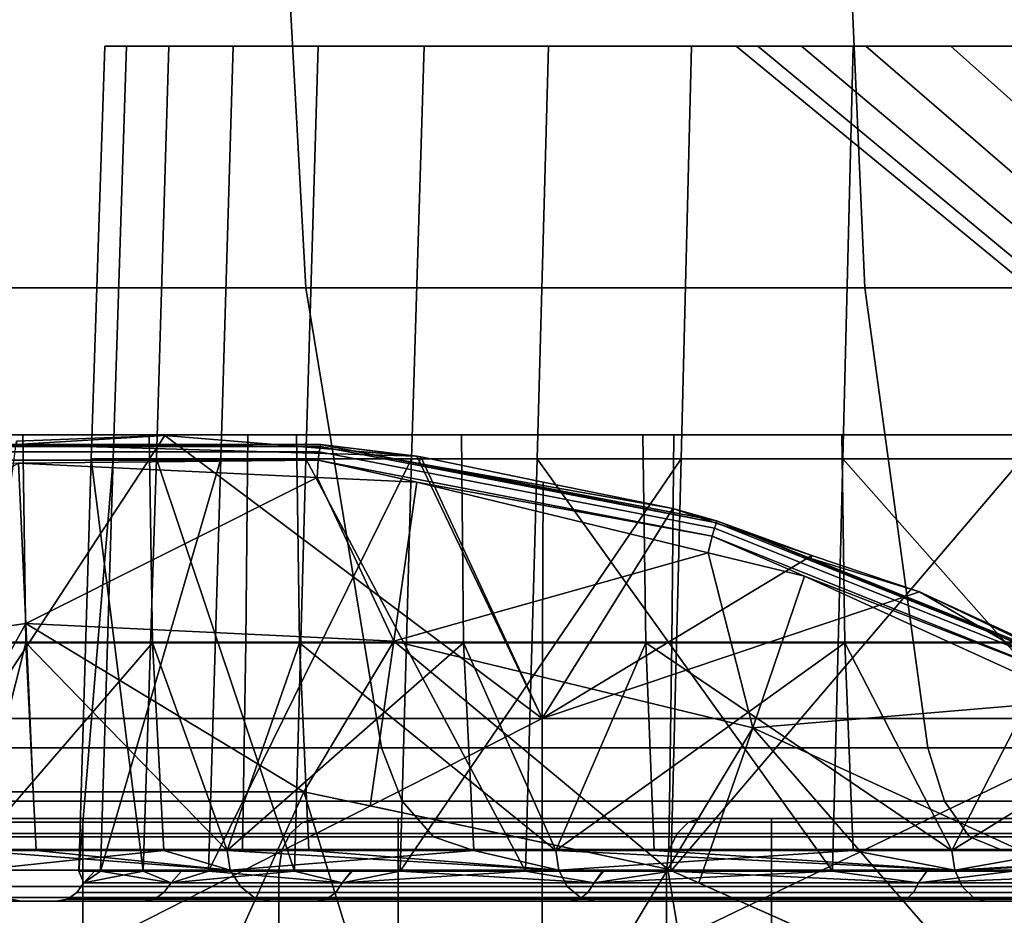
# Model space of a CAD drawing. Extents: x -1994 to -1288, y 343 to 2046.
# Drawn here: x -1968 to -1959, y 396 to 404 of the extents above; entities that cross this region are included whole.
import ezdxf

# ---------------------------------------------------------------- set-up
doc = ezdxf.new("R2010")
doc.units = 0
doc.header["$MEASUREMENT"] = 0
doc.layers.add('42005', color=7, linetype='Continuous')

msp = doc.modelspace()

# ---------------------------------------------------------------- linework, layer by layer
at = {"layer": '42005', "color": 251}
for points in [[(-1965.6, 401.693, -768.922), (-1970.48, 401.693, -764.645), (-1970.77, 406.275, -764.933), (-1965.85, 406.275, -769.245)], [(-1970.48, 401.693, -694.51), (-1965.6, 401.693, -690.233), (-1965.85, 406.275, -689.91), (-1970.77, 406.275, -694.222)], [(-1960.21, 401.693, -772.526), (-1965.6, 401.693, -768.922), (-1965.85, 406.275, -769.245), (-1960.41, 406.275, -772.879)], [(-1965.6, 401.693, -690.233), (-1960.21, 401.693, -686.629), (-1960.41, 406.275, -686.276), (-1965.85, 406.275, -689.91)], [(-1954.39, 401.693, -775.396), (-1960.21, 401.693, -772.526), (-1960.41, 406.275, -772.879), (-1954.55, 406.275, -775.772)], [(-1960.21, 401.693, -686.629), (-1954.39, 401.693, -683.76), (-1954.55, 406.275, -683.384), (-1960.41, 406.275, -686.276)], [(-1964.87, 397.254, -767.964), (-1969.62, 397.254, -763.791), (-1970.48, 401.693, -764.645), (-1965.6, 401.693, -768.922)], [(-1969.62, 397.254, -695.364), (-1964.87, 397.254, -691.191), (-1965.6, 401.693, -690.233), (-1970.48, 401.693, -694.51)], [(-1959.6, 397.254, -771.48), (-1964.87, 397.254, -767.964), (-1965.6, 401.693, -768.922), (-1960.21, 401.693, -772.526)], [(-1964.87, 397.254, -691.191), (-1959.6, 397.254, -687.675), (-1960.21, 401.693, -686.629), (-1965.6, 401.693, -690.233)], [(-1953.93, 397.254, -774.28), (-1959.6, 397.254, -771.48), (-1960.21, 401.693, -772.526), (-1954.39, 401.693, -775.396)], [(-1959.6, 397.254, -687.675), (-1953.93, 397.254, -684.876), (-1954.39, 401.693, -683.76), (-1960.21, 401.693, -686.629)], [(-1964.67, 396.741, -767.711), (-1969.4, 396.741, -763.565), (-1969.62, 397.254, -763.791), (-1964.87, 397.254, -767.964)], [(-1969.4, 396.741, -695.59), (-1964.67, 396.741, -691.445), (-1964.87, 397.254, -691.191), (-1969.62, 397.254, -695.364)], [(-1959.44, 396.741, -771.204), (-1964.67, 396.741, -767.711), (-1964.87, 397.254, -767.964), (-1959.6, 397.254, -771.48)], [(-1964.67, 396.741, -691.445), (-1959.44, 396.741, -687.951), (-1959.6, 397.254, -687.675), (-1964.87, 397.254, -691.191)], [(-1953.81, 396.741, -773.985), (-1959.44, 396.741, -771.204), (-1959.6, 397.254, -771.48), (-1953.93, 397.254, -774.28)], [(-1959.44, 396.741, -687.951), (-1953.81, 396.741, -685.171), (-1953.93, 397.254, -684.876), (-1959.6, 397.254, -687.675)], [(-1964.37, 396.396, -767.317), (-1969.05, 396.396, -763.215), (-1969.4, 396.741, -763.565), (-1964.67, 396.741, -767.711)], [(-1969.05, 396.396, -695.941), (-1964.37, 396.396, -691.838), (-1964.67, 396.741, -691.445), (-1969.4, 396.741, -695.59)], [(-1959.2, 396.396, -770.774), (-1964.37, 396.396, -767.317), (-1964.67, 396.741, -767.711), (-1959.44, 396.741, -771.204)], [(-1964.37, 396.396, -691.838), (-1959.2, 396.396, -688.381), (-1959.44, 396.741, -687.951), (-1964.67, 396.741, -691.445)], [(-1953.62, 396.396, -773.527), (-1959.2, 396.396, -770.774), (-1959.44, 396.741, -771.204), (-1953.81, 396.741, -773.985)], [(-1959.2, 396.396, -688.381), (-1953.62, 396.396, -685.629), (-1953.81, 396.741, -685.171), (-1959.44, 396.741, -687.951)], [(-1964.01, 396.275, -766.848), (-1968.63, 396.275, -762.796), (-1969.05, 396.396, -763.215), (-1964.37, 396.396, -767.317)], [(-1968.63, 396.275, -696.359), (-1964.01, 396.275, -692.307), (-1964.37, 396.396, -691.838), (-1969.05, 396.396, -695.941)], [(-1958.9, 396.275, -770.262), (-1964.01, 396.275, -766.848), (-1964.37, 396.396, -767.317), (-1959.2, 396.396, -770.774)], [(-1964.01, 396.275, -692.307), (-1958.9, 396.275, -688.893), (-1959.2, 396.396, -688.381), (-1964.37, 396.396, -691.838)], [(-1953.39, 396.275, -772.98), (-1958.9, 396.275, -770.262), (-1959.2, 396.396, -770.774), (-1953.62, 396.396, -773.527)], [(-1958.9, 396.275, -688.893), (-1953.39, 396.275, -686.175), (-1953.62, 396.396, -685.629), (-1959.2, 396.396, -688.381)], [(-1966.21, 396.275, -702.892), (-1968.63, 396.275, -696.359), (-1969.69, 396.275, -707.547)], [(-1966.21, 396.275, -756.263), (-1969.69, 396.275, -751.609), (-1968.63, 396.275, -762.796)], [(-1964.01, 396.275, -766.848), (-1966.21, 396.275, -756.263), (-1968.63, 396.275, -762.796)], [(-1964.01, 396.275, -692.307), (-1968.63, 396.275, -696.359), (-1966.21, 396.275, -702.892)], [(-1962.1, 396.275, -698.781), (-1964.01, 396.275, -692.307), (-1966.21, 396.275, -702.892)], [(-1962.1, 396.275, -760.374), (-1966.21, 396.275, -756.263), (-1964.01, 396.275, -766.848)], [(-1958.9, 396.275, -770.262), (-1962.1, 396.275, -760.374), (-1964.01, 396.275, -766.848)], [(-1958.9, 396.275, -688.893), (-1964.01, 396.275, -692.307), (-1962.1, 396.275, -698.781)], [(-1957.44, 396.275, -695.297), (-1958.9, 396.275, -688.893), (-1962.1, 396.275, -698.781)], [(-1957.44, 396.275, -763.859), (-1962.1, 396.275, -760.374), (-1958.9, 396.275, -770.262)], [(-1953.39, 396.275, -772.98), (-1957.44, 396.275, -763.859), (-1958.9, 396.275, -770.262)], [(-1953.39, 396.275, -686.175), (-1958.9, 396.275, -688.893), (-1957.44, 396.275, -695.297)]]:
    msp.add_3dface(points, dxfattribs=at)
at = {"layer": '42005', "color": 254}
for points in [[(-1966.92, 404.025, -736.01), (-1967.54, 404.025, -730.872), (-1967.67, 400.045, -730.878), (-1967.04, 400.045, -736.035)], [(-1967.54, 404.025, -730.872), (-1967.33, 404.025, -725.701), (-1967.46, 400.045, -725.686), (-1967.67, 400.045, -730.878)], [(-1965.48, 404.025, -740.981), (-1967.54, 404.025, -730.872), (-1966.92, 404.025, -736.01)], [(-1963.26, 404.025, -745.656), (-1967.54, 404.025, -730.872), (-1965.48, 404.025, -740.981)], [(-1961.45, 404.025, -730.747), (-1967.54, 404.025, -730.872), (-1963.26, 404.025, -745.656)], [(-1966.3, 404.025, -720.631), (-1967.33, 404.025, -725.701), (-1967.54, 404.025, -730.872)], [(-1964.46, 404.025, -715.792), (-1966.3, 404.025, -720.631), (-1967.54, 404.025, -730.872)], [(-1961.88, 404.025, -711.31), (-1964.46, 404.025, -715.792), (-1967.54, 404.025, -730.872)], [(-1961.45, 404.025, -730.747), (-1961.88, 404.025, -711.31), (-1967.54, 404.025, -730.872)], [(-1967.33, 404.025, -725.701), (-1966.3, 404.025, -720.631), (-1966.42, 400.045, -720.596), (-1967.46, 400.045, -725.686)], [(-1965.48, 404.025, -740.981), (-1966.92, 404.025, -736.01), (-1967.04, 400.045, -736.035), (-1965.6, 400.045, -741.026)], [(-1966.3, 404.025, -720.631), (-1964.46, 404.025, -715.792), (-1964.58, 400.045, -715.738), (-1966.42, 400.045, -720.596)], [(-1963.26, 404.025, -745.656), (-1965.48, 404.025, -740.981), (-1965.6, 400.045, -741.026), (-1963.37, 400.045, -745.719)], [(-1964.46, 404.025, -715.792), (-1961.88, 404.025, -711.31), (-1961.98, 400.045, -711.239), (-1964.58, 400.045, -715.738)], [(-1960.32, 404.025, -749.916), (-1963.26, 404.025, -745.656), (-1963.37, 400.045, -745.719), (-1960.42, 400.045, -749.995)], [(-1960.82, 404.025, -735.377), (-1961.45, 404.025, -730.747), (-1963.26, 404.025, -745.656)], [(-1959.38, 404.025, -739.82), (-1960.82, 404.025, -735.377), (-1963.26, 404.025, -745.656)], [(-1957.16, 404.025, -743.935), (-1959.38, 404.025, -739.82), (-1963.26, 404.025, -745.656)], [(-1957.16, 404.025, -743.935), (-1963.26, 404.025, -745.656), (-1960.32, 404.025, -749.916)], [(-1961.88, 404.025, -711.31), (-1958.6, 404.025, -707.301), (-1958.69, 400.045, -707.214), (-1961.98, 400.045, -711.239)], [(-1961.24, 404.025, -726.079), (-1961.88, 404.025, -711.31), (-1961.45, 404.025, -730.747)], [(-1960.2, 404.025, -721.524), (-1961.88, 404.025, -711.31), (-1961.24, 404.025, -726.079)], [(-1958.6, 404.025, -707.301), (-1961.88, 404.025, -711.31), (-1960.2, 404.025, -721.524)], [(-1961.24, 404.025, -726.079), (-1961.45, 404.025, -730.747), (-1956.43, 399.898, -730.522), (-1956.26, 399.898, -726.753)], [(-1961.45, 404.025, -730.747), (-1960.82, 404.025, -735.377), (-1955.92, 399.898, -734.26), (-1956.43, 399.898, -730.522)], [(-1960.2, 404.025, -721.524), (-1961.24, 404.025, -726.079), (-1956.26, 399.898, -726.753), (-1955.42, 399.898, -723.076)], [(-1960.82, 404.025, -735.377), (-1959.38, 404.025, -739.82), (-1954.76, 399.898, -737.847), (-1955.92, 399.898, -734.26)], [(-1956.74, 404.025, -753.648), (-1960.32, 404.025, -749.916), (-1960.42, 400.045, -749.995), (-1956.82, 400.045, -753.742)], [(-1956.74, 404.025, -753.648), (-1957.16, 404.025, -743.935), (-1960.32, 404.025, -749.916)], [(-1958.36, 404.025, -717.228), (-1960.2, 404.025, -721.524), (-1955.42, 399.898, -723.076), (-1953.94, 399.898, -719.607)], [(-1958.36, 404.025, -717.228), (-1958.6, 404.025, -707.301), (-1960.2, 404.025, -721.524)], [(-1959.38, 404.025, -739.82), (-1957.16, 404.025, -743.935), (-1952.97, 399.898, -741.169), (-1954.76, 399.898, -737.847)], [(-1970.2, 400.275, -739.138), (-1968.33, 400.275, -744.336), (-1968.3, 398.27, -744.322), (-1970.17, 398.27, -739.128)], [(-1968.33, 400.275, -744.336), (-1970.2, 400.275, -739.138), (-1969.63, 400.275, -751.571)], [(-1966.16, 400.275, -756.217), (-1969.63, 400.275, -751.571), (-1969.66, 398.275, -751.59), (-1966.18, 398.275, -756.24)], [(-1969.63, 400.275, -707.584), (-1966.16, 400.275, -702.938), (-1966.18, 398.275, -702.915), (-1969.66, 398.275, -707.565)], [(-1967.11, 400.275, -712.342), (-1969.63, 400.275, -707.584), (-1969.37, 400.275, -717.383)], [(-1966.16, 400.275, -702.938), (-1969.63, 400.275, -707.584), (-1967.11, 400.275, -712.342)], [(-1966.16, 400.275, -756.217), (-1968.33, 400.275, -744.336), (-1969.63, 400.275, -751.571)], [(-1967.11, 400.275, -712.342), (-1969.37, 400.275, -717.383), (-1969.33, 398.27, -717.394), (-1967.08, 398.27, -712.359)], [(-1963.32, 397.54, -684.461), (-1968.75, 397.54, -687.689), (-1966.96, 400.27, -686.544)], [(-1968.75, 397.54, -687.689), (-1968.39, 400.215, -687.472), (-1966.96, 400.27, -686.544)], [(-1964.53, 400.07, -685.115), (-1966.96, 400.27, -686.544), (-1968.39, 400.182, -680.23)], [(-1966.96, 400.27, -686.544), (-1968.39, 400.215, -687.472), (-1968.39, 400.182, -680.23)], [(-1968.33, 400.275, -744.336), (-1965.69, 400.275, -749.189), (-1965.66, 398.27, -749.17), (-1968.3, 398.27, -744.322)], [(-1965.69, 400.275, -749.189), (-1968.33, 400.275, -744.336), (-1966.16, 400.275, -756.217)], [(-1964.1, 400.275, -707.706), (-1967.11, 400.275, -712.342), (-1967.08, 398.27, -712.359), (-1964.08, 398.27, -707.727)], [(-1964.1, 400.275, -707.706), (-1966.16, 400.275, -702.938), (-1967.11, 400.275, -712.342)], [(-1966.96, 400.27, -686.544), (-1964.53, 400.07, -685.115), (-1963.32, 397.54, -684.461)], [(-1962.05, 400.275, -760.322), (-1966.16, 400.275, -756.217), (-1966.18, 398.275, -756.24), (-1962.07, 398.275, -760.348)], [(-1966.16, 400.275, -702.938), (-1962.05, 400.275, -698.834), (-1962.07, 398.275, -698.807), (-1966.18, 398.275, -702.915)], [(-1962.35, 400.275, -753.582), (-1965.69, 400.275, -749.189), (-1966.16, 400.275, -756.217)], [(-1962.05, 400.275, -698.834), (-1966.16, 400.275, -702.938), (-1964.1, 400.275, -707.706)], [(-1962.05, 400.275, -760.322), (-1962.35, 400.275, -753.582), (-1966.16, 400.275, -756.217)], [(-1965.69, 400.275, -749.189), (-1962.35, 400.275, -753.582), (-1962.32, 398.27, -753.558), (-1965.66, 398.27, -749.17)], [(-1960.43, 400.275, -703.582), (-1964.1, 400.275, -707.706), (-1964.08, 398.27, -707.727), (-1960.4, 398.27, -703.607)], [(-1960.43, 400.275, -703.582), (-1962.05, 400.275, -698.834), (-1964.1, 400.275, -707.706)], [(-1962.35, 400.275, -753.582), (-1958.37, 400.275, -757.412), (-1958.34, 398.27, -757.385), (-1962.32, 398.27, -753.558)], [(-1958.37, 400.275, -757.412), (-1962.35, 400.275, -753.582), (-1962.05, 400.275, -760.322)], [(-1957.4, 400.275, -763.8), (-1962.05, 400.275, -760.322), (-1962.07, 398.275, -760.348), (-1957.42, 398.275, -763.829)], [(-1962.05, 400.275, -698.834), (-1957.4, 400.275, -695.355), (-1957.42, 398.275, -695.326), (-1962.07, 398.275, -698.807)], [(-1957.4, 400.275, -695.355), (-1962.05, 400.275, -698.834), (-1960.43, 400.275, -703.582)], [(-1957.4, 400.275, -763.8), (-1958.37, 400.275, -757.412), (-1962.05, 400.275, -760.322)], [(-1956.17, 400.275, -700.068), (-1960.43, 400.275, -703.582), (-1960.4, 398.27, -703.607), (-1956.15, 398.27, -700.097)], [(-1956.17, 400.275, -700.068), (-1957.4, 400.275, -695.355), (-1960.43, 400.275, -703.582)], [(-1965.46, 400.164, -680.127), (-1965.46, 400.182, -680.23), (-1969.36, 400.182, -680.23)], [(-1969.36, 400.164, -680.127), (-1965.46, 400.164, -680.127), (-1969.36, 400.182, -680.23)], [(-1965.46, 400.164, -680.127), (-1969.36, 400.164, -680.127), (-1969.35, 400.112, -680.036), (-1965.47, 400.112, -680.036)], [(-1965.47, 400.112, -680.036), (-1969.35, 400.112, -680.036), (-1969.35, 400.032, -679.97), (-1965.48, 400.032, -679.97)], [(-1964.53, 400.07, -685.115), (-1968.39, 400.182, -680.23), (-1965.46, 400.182, -680.23)], [(-1961.66, 399.376, -680.036), (-1965.47, 400.112, -680.036), (-1965.48, 400.032, -679.97), (-1961.68, 399.299, -679.97)], [(-1961.64, 399.427, -680.127), (-1965.46, 400.164, -680.127), (-1965.47, 400.112, -680.036), (-1961.66, 399.376, -680.036)], [(-1964.49, 400.064, -685.098), (-1964.53, 400.07, -685.115), (-1965.46, 400.182, -680.23)], [(-1965.46, 400.182, -680.23), (-1964.51, 399.998, -680.23), (-1964.49, 400.064, -685.098)], [(-1965.46, 400.182, -680.23), (-1964.51, 399.998, -680.23), (-1961.64, 399.444, -680.23)], [(-1961.64, 399.427, -680.127), (-1961.64, 399.444, -680.23), (-1965.46, 400.182, -680.23)], [(-1965.46, 400.164, -680.127), (-1961.64, 399.427, -680.127), (-1965.46, 400.182, -680.23)], [(-1965.48, 400.032, -679.97), (-1969.35, 400.032, -679.97), (-1968.37, 400.002, -679.934)], [(-1968.37, 400.002, -679.934), (-1965.49, 399.865, -679.934), (-1965.48, 400.032, -679.97)], [(-1967.67, 400.045, -730.878), (-1967.79, 396.065, -730.883), (-1967.17, 396.065, -736.06)], [(-1967.46, 400.045, -725.686), (-1967.58, 396.065, -725.671), (-1967.79, 396.065, -730.883)], [(-1967.67, 400.045, -730.878), (-1967.46, 400.045, -725.686), (-1967.79, 396.065, -730.883)], [(-1967.04, 400.045, -736.035), (-1967.67, 400.045, -730.878), (-1967.17, 396.065, -736.06)], [(-1966.42, 400.045, -720.596), (-1966.54, 396.065, -720.561), (-1967.58, 396.065, -725.671)], [(-1967.46, 400.045, -725.686), (-1966.42, 400.045, -720.596), (-1967.58, 396.065, -725.671)], [(-1967.04, 400.045, -736.035), (-1967.17, 396.065, -736.06), (-1965.71, 396.065, -741.07)], [(-1965.6, 400.045, -741.026), (-1967.04, 400.045, -736.035), (-1965.71, 396.065, -741.07)], [(-1964.58, 400.045, -715.738), (-1964.69, 396.065, -715.684), (-1966.54, 396.065, -720.561)], [(-1966.42, 400.045, -720.596), (-1964.58, 400.045, -715.738), (-1966.54, 396.065, -720.561)], [(-1965.6, 400.045, -741.026), (-1965.71, 396.065, -741.07), (-1963.48, 396.065, -745.782)], [(-1963.37, 400.045, -745.719), (-1965.6, 400.045, -741.026), (-1963.48, 396.065, -745.782)], [(-1965.48, 400.032, -679.97), (-1965.49, 399.865, -679.934), (-1964.53, 399.819, -679.934)], [(-1961.68, 399.299, -679.97), (-1965.48, 400.032, -679.97), (-1964.53, 399.819, -679.934)], [(-1961.98, 400.045, -711.239), (-1962.08, 396.065, -711.167), (-1964.69, 396.065, -715.684)], [(-1964.58, 400.045, -715.738), (-1961.98, 400.045, -711.239), (-1964.69, 396.065, -715.684)], [(-1964.53, 400.07, -685.115), (-1964.49, 400.064, -685.098), (-1963.32, 397.54, -684.461)], [(-1962.06, 399.565, -683.823), (-1963.31, 399.82, -684.475), (-1964.49, 400.064, -685.098), (-1964.51, 399.998, -680.23)], [(-1964.49, 400.064, -685.098), (-1963.31, 399.82, -684.475), (-1963.32, 397.54, -684.461)], [(-1963.37, 400.045, -745.719), (-1963.48, 396.065, -745.782), (-1960.52, 396.065, -750.075)], [(-1960.42, 400.045, -749.995), (-1963.37, 400.045, -745.719), (-1960.52, 396.065, -750.075)], [(-1958.69, 400.045, -707.214), (-1958.78, 396.065, -707.127), (-1962.08, 396.065, -711.167)], [(-1961.98, 400.045, -711.239), (-1958.69, 400.045, -707.214), (-1962.08, 396.065, -711.167)], [(-1960.42, 400.045, -749.995), (-1960.52, 396.065, -750.075), (-1956.9, 396.065, -753.836)], [(-1956.82, 400.045, -753.742), (-1960.42, 400.045, -749.995), (-1956.9, 396.065, -753.836)], [(-1968.3, 398.454, -679.668), (-1968.37, 400.002, -679.934), (-1971.82, 397.948, -679.668)], [(-1965.49, 399.865, -679.934), (-1968.37, 400.002, -679.934), (-1968.3, 398.454, -679.668)], [(-1962.06, 399.565, -683.823), (-1964.51, 399.998, -680.23), (-1961.64, 399.444, -680.23)], [(-1964.75, 398.285, -679.668), (-1965.49, 399.865, -679.934), (-1968.3, 398.454, -679.668)], [(-1964.53, 399.819, -679.934), (-1965.49, 399.865, -679.934), (-1964.75, 398.285, -679.668)], [(-1961.72, 399.138, -679.934), (-1964.53, 399.819, -679.934), (-1964.75, 398.285, -679.668)], [(-1964.53, 399.819, -679.934), (-1961.72, 399.138, -679.934), (-1961.68, 399.299, -679.97)], [(-1963.32, 397.54, -684.461), (-1963.31, 399.82, -684.475), (-1962.06, 399.565, -683.823)], [(-1962.06, 399.565, -683.823), (-1960.72, 399.111, -683.192), (-1963.32, 397.54, -684.461)], [(-1960.72, 399.111, -683.192), (-1962.06, 399.565, -683.823), (-1961.64, 399.444, -680.23)], [(-1961.64, 399.444, -680.23), (-1960.73, 399.083, -680.23), (-1960.72, 399.111, -683.192)], [(-1958.02, 397.996, -680.23), (-1960.73, 399.083, -680.23), (-1961.64, 399.444, -680.23)], [(-1958.03, 397.98, -680.127), (-1958.02, 397.996, -680.23), (-1961.64, 399.444, -680.23)], [(-1961.64, 399.427, -680.127), (-1958.03, 397.98, -680.127), (-1961.64, 399.444, -680.23)], [(-1958.05, 397.933, -680.036), (-1961.66, 399.376, -680.036), (-1961.68, 399.299, -679.97), (-1958.09, 397.862, -679.97)], [(-1958.03, 397.98, -680.127), (-1961.64, 399.427, -680.127), (-1961.66, 399.376, -680.036), (-1958.05, 397.933, -680.036)], [(-1961.68, 399.299, -679.97), (-1961.72, 399.138, -679.934), (-1960.79, 398.912, -679.934)], [(-1958.09, 397.862, -679.97), (-1961.68, 399.299, -679.97), (-1960.79, 398.912, -679.934)], [(-1961.29, 397.447, -679.668), (-1961.72, 399.138, -679.934), (-1964.75, 398.285, -679.668)], [(-1963.32, 397.54, -684.461), (-1960.72, 399.111, -683.192), (-1959.68, 398.761, -682.705)], [(-1960.79, 398.912, -679.934), (-1961.72, 399.138, -679.934), (-1961.29, 397.447, -679.668)], [(-1959.68, 398.761, -682.705), (-1960.72, 399.111, -683.192), (-1960.73, 399.083, -680.23)], [(-1959.68, 398.761, -682.705), (-1960.73, 399.083, -680.23), (-1958.02, 397.996, -680.23)], [(-1958.16, 397.712, -679.934), (-1960.79, 398.912, -679.934), (-1961.29, 397.447, -679.668)], [(-1960.79, 398.912, -679.934), (-1958.16, 397.712, -679.934), (-1958.09, 397.862, -679.97)], [(-1957.58, 397.54, -681.821), (-1963.32, 397.54, -684.461), (-1959.68, 398.761, -682.705)], [(-1958.02, 397.996, -680.23), (-1957.57, 397.754, -681.823), (-1959.68, 398.761, -682.705)], [(-1959.68, 398.761, -682.705), (-1957.57, 397.754, -681.823), (-1957.58, 397.54, -681.821)], [(-1969.2, 396.831, -679.403), (-1968.3, 398.454, -679.668), (-1971.82, 397.948, -679.668)], [(-1969.2, 396.831, -679.403), (-1968.23, 396.831, -679.403), (-1968.3, 398.454, -679.668)], [(-1965.62, 396.831, -679.403), (-1964.75, 398.285, -679.668), (-1968.3, 398.454, -679.668)], [(-1968.3, 398.454, -679.668), (-1968.23, 396.831, -679.403), (-1965.62, 396.831, -679.403)], [(-1970.17, 398.27, -739.128), (-1968.3, 398.27, -744.322), (-1968.81, 396.266, -743.038)], [(-1966.18, 398.275, -756.24), (-1969.66, 398.275, -751.59), (-1969.69, 396.275, -751.609), (-1966.21, 396.275, -756.263)], [(-1969.66, 398.275, -707.565), (-1966.18, 398.275, -702.915), (-1966.21, 396.275, -702.892), (-1969.69, 396.275, -707.547)], [(-1967.08, 398.27, -712.359), (-1969.33, 398.27, -717.394), (-1968.81, 396.266, -716.117)], [(-1968.81, 396.266, -716.117), (-1966.97, 396.266, -712.411), (-1967.08, 398.27, -712.359)], [(-1968.3, 398.27, -744.322), (-1968.2, 396.266, -744.272), (-1968.81, 396.266, -743.038)], [(-1966.36, 396.266, -747.979), (-1968.2, 396.266, -744.272), (-1968.3, 398.27, -744.322)], [(-1968.3, 398.27, -744.322), (-1965.66, 398.27, -749.17), (-1966.36, 396.266, -747.979)], [(-1964.08, 398.27, -707.727), (-1967.08, 398.27, -712.359), (-1966.36, 396.266, -711.177)], [(-1967.08, 398.27, -712.359), (-1966.97, 396.266, -712.411), (-1966.36, 396.266, -711.177)], [(-1966.36, 396.266, -711.177), (-1963.98, 396.266, -707.794), (-1964.08, 398.27, -707.727)], [(-1965.66, 398.27, -749.17), (-1965.57, 396.266, -749.105), (-1966.36, 396.266, -747.979)], [(-1962.07, 398.275, -760.348), (-1966.18, 398.275, -756.24), (-1966.21, 396.275, -756.263), (-1962.1, 396.275, -760.374)], [(-1966.18, 398.275, -702.915), (-1962.07, 398.275, -698.807), (-1962.1, 396.275, -698.781), (-1966.21, 396.275, -702.892)], [(-1963.19, 396.266, -752.488), (-1965.57, 396.266, -749.105), (-1965.66, 398.27, -749.17)], [(-1965.66, 398.27, -749.17), (-1962.32, 398.27, -753.558), (-1963.19, 396.266, -752.488)], [(-1965.62, 396.831, -679.403), (-1964.98, 396.695, -679.403), (-1964.75, 398.285, -679.668)], [(-1964.75, 398.285, -679.668), (-1964.98, 396.695, -679.403), (-1962.11, 396.085, -679.403)], [(-1962.11, 396.085, -679.403), (-1961.29, 397.447, -679.668), (-1964.75, 398.285, -679.668)], [(-1960.4, 398.27, -703.607), (-1964.08, 398.27, -707.727), (-1963.19, 396.266, -706.667)], [(-1964.08, 398.27, -707.727), (-1963.98, 396.266, -707.794), (-1963.19, 396.266, -706.667)], [(-1963.19, 396.266, -706.667), (-1960.32, 396.266, -703.688), (-1960.4, 398.27, -703.607)], [(-1962.32, 398.27, -753.558), (-1962.24, 396.266, -753.48), (-1963.19, 396.266, -752.488)], [(-1959.37, 396.266, -756.46), (-1962.24, 396.266, -753.48), (-1962.32, 398.27, -753.558)], [(-1962.32, 398.27, -753.558), (-1958.34, 398.27, -757.385), (-1959.37, 396.266, -756.46)], [(-1957.42, 398.275, -763.829), (-1962.07, 398.275, -760.348), (-1962.1, 396.275, -760.374), (-1957.44, 396.275, -763.859)], [(-1962.07, 398.275, -698.807), (-1957.42, 398.275, -695.326), (-1957.44, 396.275, -695.297), (-1962.1, 396.275, -698.781)], [(-1956.15, 398.27, -700.097), (-1960.4, 398.27, -703.607), (-1959.37, 396.266, -702.695)], [(-1960.4, 398.27, -703.607), (-1960.32, 396.266, -703.688), (-1959.37, 396.266, -702.695)], [(-1959.37, 396.266, -702.695), (-1956.08, 396.266, -700.188), (-1956.15, 398.27, -700.097)], [(-1958.34, 398.27, -757.385), (-1958.27, 396.266, -757.295), (-1959.37, 396.266, -756.46)], [(-1958.06, 395.97, -679.668), (-1958.16, 397.712, -679.934), (-1961.29, 397.447, -679.668)], [(-1963.32, 397.54, -684.461), (-1963.32, 394.775, -684.461), (-1968.75, 394.775, -687.689)], [(-1968.75, 397.54, -687.689), (-1963.32, 397.54, -684.461), (-1968.75, 394.775, -687.689)], [(-1957.58, 397.54, -681.821), (-1957.58, 394.775, -681.821), (-1963.32, 394.775, -684.461)], [(-1963.32, 397.54, -684.461), (-1957.58, 397.54, -681.821), (-1963.32, 394.775, -684.461)], [(-1962.11, 396.085, -679.403), (-1961.81, 395.953, -679.403), (-1961.29, 397.447, -679.668)], [(-1961.29, 397.447, -679.668), (-1961.81, 395.953, -679.403), (-1958.84, 394.627, -679.403)], [(-1958.84, 394.627, -679.403), (-1958.06, 395.97, -679.668), (-1961.29, 397.447, -679.668)], [(-1967.41, 392.856, -679.428), (-1969.2, 396.831, -679.428), (-1970.54, 392.476, -679.428)], [(-1965.62, 396.831, -679.428), (-1969.2, 396.831, -679.428), (-1967.41, 392.856, -679.428)], [(-1968.23, 396.831, -679.403), (-1969.2, 396.831, -679.403), (-1969.2, 396.831, -679.415)], [(-1965.62, 396.831, -679.415), (-1968.23, 396.831, -679.403), (-1969.2, 396.831, -679.415)], [(-1965.62, 396.831, -679.415), (-1969.2, 396.831, -679.415), (-1969.2, 396.831, -679.428), (-1965.62, 396.831, -679.428)], [(-1965.62, 396.831, -679.403), (-1968.23, 396.831, -679.403), (-1965.62, 396.831, -679.415)], [(-1964.28, 392.476, -679.428), (-1965.62, 396.831, -679.428), (-1967.41, 392.856, -679.428)], [(-1962.11, 396.085, -679.428), (-1965.62, 396.831, -679.428), (-1964.28, 392.476, -679.428)], [(-1964.98, 396.695, -679.403), (-1965.62, 396.831, -679.403), (-1965.62, 396.831, -679.415)], [(-1962.11, 396.085, -679.415), (-1964.98, 396.695, -679.403), (-1965.62, 396.831, -679.415)], [(-1962.11, 396.085, -679.415), (-1965.62, 396.831, -679.415), (-1965.62, 396.831, -679.428), (-1962.11, 396.085, -679.428)], [(-1962.11, 396.085, -679.403), (-1964.98, 396.695, -679.403), (-1962.11, 396.085, -679.415)], [(-1967.75, 396.575, -709.626), (-1970.18, 396.575, -714.254), (-1971.1, 396.575, -713.851)], [(-1968.6, 396.575, -709.101), (-1967.75, 396.575, -709.626), (-1971.1, 396.575, -713.851)], [(-1970.18, 393.575, -714.254), (-1970.18, 396.575, -714.254), (-1967.75, 396.575, -709.626), (-1967.75, 393.575, -709.626)], [(-1965.63, 396.537, -704.618), (-1968.77, 396.537, -709.001), (-1968.9, 396.428, -708.916), (-1965.75, 396.428, -704.514)], [(-1965.48, 396.575, -704.74), (-1968.6, 396.575, -709.101), (-1968.77, 396.537, -709.001), (-1965.63, 396.537, -704.618)], [(-1964.71, 396.575, -705.376), (-1967.75, 396.575, -709.626), (-1968.6, 396.575, -709.101)], [(-1965.48, 396.575, -704.74), (-1964.71, 396.575, -705.376), (-1968.6, 396.575, -709.101)], [(-1967.75, 393.575, -709.626), (-1967.75, 396.575, -709.626), (-1964.71, 396.575, -705.376), (-1964.71, 393.575, -705.376)], [(-1961.91, 396.537, -700.707), (-1965.63, 396.537, -704.618), (-1965.75, 396.428, -704.514), (-1962.02, 396.428, -700.587)], [(-1961.79, 396.575, -700.848), (-1965.48, 396.575, -704.74), (-1965.63, 396.537, -704.618), (-1961.91, 396.537, -700.707)], [(-1961.11, 396.575, -701.584), (-1964.71, 396.575, -705.376), (-1965.48, 396.575, -704.74)], [(-1961.79, 396.575, -700.848), (-1961.11, 396.575, -701.584), (-1965.48, 396.575, -704.74)], [(-1964.71, 393.575, -705.376), (-1964.71, 396.575, -705.376), (-1961.11, 396.575, -701.584), (-1961.11, 393.575, -701.584)], [(-1957.7, 396.537, -697.343), (-1961.91, 396.537, -700.707), (-1962.02, 396.428, -700.587), (-1957.79, 396.428, -697.209)], [(-1957.59, 396.575, -697.5), (-1961.79, 396.575, -700.848), (-1961.91, 396.537, -700.707), (-1957.7, 396.537, -697.343)], [(-1957.02, 396.575, -698.322), (-1961.11, 396.575, -701.584), (-1961.79, 396.575, -700.848)], [(-1957.59, 396.575, -697.5), (-1957.02, 396.575, -698.322), (-1961.79, 396.575, -700.848)], [(-1961.11, 393.575, -701.584), (-1961.11, 396.575, -701.584), (-1957.02, 396.575, -698.322), (-1957.02, 393.575, -698.322)], [(-1965.75, 396.428, -704.514), (-1968.9, 396.428, -708.916), (-1969, 396.266, -708.859), (-1965.83, 396.266, -704.445)], [(-1962.02, 396.428, -700.587), (-1965.75, 396.428, -704.514), (-1965.83, 396.266, -704.445), (-1962.1, 396.266, -700.508)], [(-1957.79, 396.428, -697.209), (-1962.02, 396.428, -700.587), (-1962.1, 396.266, -700.508), (-1957.86, 396.266, -697.12)], [(-1965.83, 396.266, -704.445), (-1969, 396.266, -708.859), (-1969.03, 396.075, -708.839), (-1965.86, 396.075, -704.421)], [(-1968.81, 396.266, -743.038), (-1968.2, 396.266, -744.272), (-1966.33, 396.077, -747.958)], [(-1968.77, 396.077, -743.023), (-1968.81, 396.266, -743.038), (-1966.33, 396.077, -747.958)], [(-1966.97, 396.266, -712.411), (-1968.81, 396.266, -716.117), (-1968.77, 396.077, -716.132)], [(-1966.33, 396.077, -711.197), (-1966.97, 396.266, -712.411), (-1968.77, 396.077, -716.132)], [(-1968.2, 396.266, -744.272), (-1966.36, 396.266, -747.979), (-1966.33, 396.077, -747.958)], [(-1966.36, 396.266, -711.177), (-1966.97, 396.266, -712.411), (-1966.33, 396.077, -711.197)], [(-1966.36, 396.266, -747.979), (-1965.57, 396.266, -749.105), (-1963.16, 396.077, -752.462)], [(-1966.33, 396.077, -747.958), (-1966.36, 396.266, -747.979), (-1963.16, 396.077, -752.462)], [(-1963.98, 396.266, -707.794), (-1966.36, 396.266, -711.177), (-1966.33, 396.077, -711.197)], [(-1963.16, 396.077, -706.693), (-1963.98, 396.266, -707.794), (-1966.33, 396.077, -711.197)], [(-1962.1, 396.266, -700.508), (-1965.83, 396.266, -704.445), (-1965.86, 396.075, -704.421), (-1962.12, 396.075, -700.479)], [(-1965.57, 396.266, -749.105), (-1963.19, 396.266, -752.488), (-1963.16, 396.077, -752.462)], [(-1963.19, 396.266, -706.667), (-1963.98, 396.266, -707.794), (-1963.16, 396.077, -706.693)], [(-1963.19, 396.266, -752.488), (-1962.24, 396.266, -753.48), (-1959.34, 396.077, -756.43)], [(-1963.16, 396.077, -752.462), (-1963.19, 396.266, -752.488), (-1959.34, 396.077, -756.43)], [(-1960.32, 396.266, -703.688), (-1963.19, 396.266, -706.667), (-1963.16, 396.077, -706.693)], [(-1959.34, 396.077, -702.726), (-1960.32, 396.266, -703.688), (-1963.16, 396.077, -706.693)], [(-1962.24, 396.266, -753.48), (-1959.37, 396.266, -756.46), (-1959.34, 396.077, -756.43)], [(-1957.86, 396.266, -697.12), (-1962.1, 396.266, -700.508), (-1962.12, 396.075, -700.479), (-1957.88, 396.075, -697.089)], [(-1959.37, 396.266, -702.695), (-1960.32, 396.266, -703.688), (-1959.34, 396.077, -702.726)], [(-1959.37, 396.266, -756.46), (-1958.27, 396.266, -757.295), (-1959.34, 396.077, -756.43)], [(-1956.08, 396.266, -700.188), (-1959.37, 396.266, -702.695), (-1959.34, 396.077, -702.726)], [(-1958.27, 396.266, -757.295), (-1954.96, 396.077, -759.768), (-1959.34, 396.077, -756.43)], [(-1954.98, 396.266, -699.353), (-1956.08, 396.266, -700.188), (-1959.34, 396.077, -702.726)], [(-1954.96, 396.077, -699.387), (-1954.98, 396.266, -699.353), (-1959.34, 396.077, -702.726)], [(-1965.86, 393.575, -704.421), (-1965.86, 396.075, -704.421), (-1969.03, 396.075, -708.839), (-1969.03, 393.575, -708.839)], [(-1966.23, 395.918, -747.902), (-1968.67, 395.918, -742.982), (-1968.77, 396.077, -743.023), (-1966.33, 396.077, -747.958)], [(-1968.67, 395.918, -716.173), (-1966.23, 395.918, -711.253), (-1966.33, 396.077, -711.197), (-1968.77, 396.077, -716.132)], [(-1967.17, 396.065, -736.06), (-1967.79, 396.065, -730.883), (-1967.64, 396.065, -732.176)], [(-1967.79, 396.065, -730.883), (-1967.58, 396.065, -725.671), (-1967.64, 396.065, -726.973)], [(-1967.79, 396.065, -730.883), (-1967.64, 396.065, -726.973), (-1967.74, 395.953, -726.968)], [(-1967.74, 395.953, -726.968), (-1967.74, 395.953, -732.188), (-1967.79, 396.065, -730.883)], [(-1967.74, 395.953, -732.188), (-1967.64, 396.065, -732.176), (-1967.79, 396.065, -730.883)], [(-1966.9, 395.953, -721.815), (-1967.74, 395.953, -726.968), (-1967.58, 396.065, -725.671)], [(-1967.17, 396.065, -736.06), (-1967.64, 396.065, -732.176), (-1967.74, 395.953, -732.188)], [(-1967.74, 395.953, -732.188), (-1966.9, 395.953, -737.34), (-1967.17, 396.065, -736.06)], [(-1967.74, 395.953, -726.968), (-1967.64, 396.065, -726.973), (-1967.58, 396.065, -725.671)], [(-1967.58, 396.065, -725.671), (-1966.54, 396.065, -720.561), (-1966.8, 396.065, -721.837)], [(-1967.58, 396.065, -725.671), (-1966.8, 396.065, -721.837), (-1966.9, 395.953, -721.815)], [(-1965.71, 396.065, -741.07), (-1967.17, 396.065, -736.06), (-1966.8, 396.065, -737.312)], [(-1966.9, 395.953, -737.34), (-1966.8, 396.065, -737.312), (-1967.17, 396.065, -736.06)], [(-1965.25, 395.953, -716.864), (-1966.9, 395.953, -721.815), (-1966.54, 396.065, -720.561)], [(-1965.71, 396.065, -741.07), (-1966.8, 396.065, -737.312), (-1966.9, 395.953, -737.34)], [(-1966.9, 395.953, -737.34), (-1965.25, 395.953, -742.291), (-1965.71, 396.065, -741.07)], [(-1966.9, 395.953, -721.815), (-1966.8, 396.065, -721.837), (-1966.54, 396.065, -720.561)], [(-1965.15, 396.065, -716.902), (-1964.69, 396.065, -715.684), (-1966.54, 396.065, -720.561)], [(-1966.54, 396.065, -720.561), (-1965.15, 396.065, -716.902), (-1965.25, 395.953, -716.864)], [(-1963.08, 395.918, -752.393), (-1966.23, 395.918, -747.902), (-1966.33, 396.077, -747.958), (-1963.16, 396.077, -752.462)], [(-1966.23, 395.918, -711.253), (-1963.08, 395.918, -706.763), (-1963.16, 396.077, -706.693), (-1966.33, 396.077, -711.197)], [(-1962.12, 393.575, -700.479), (-1962.12, 396.075, -700.479), (-1965.86, 396.075, -704.421), (-1965.86, 393.575, -704.421)], [(-1963.48, 396.065, -745.782), (-1965.71, 396.065, -741.07), (-1965.16, 396.065, -742.247)], [(-1965.25, 395.953, -742.291), (-1965.16, 396.065, -742.247), (-1965.71, 396.065, -741.07)], [(-1962.82, 395.953, -712.242), (-1965.25, 395.953, -716.864), (-1964.69, 396.065, -715.684)], [(-1963.48, 396.065, -745.782), (-1965.16, 396.065, -742.247), (-1965.25, 395.953, -742.291)], [(-1965.25, 395.953, -742.291), (-1962.82, 395.953, -746.913), (-1963.48, 396.065, -745.782)], [(-1965.25, 395.953, -716.864), (-1965.15, 396.065, -716.902), (-1964.69, 396.065, -715.684)], [(-1964.69, 396.065, -715.684), (-1962.08, 396.065, -711.167), (-1962.73, 396.065, -712.295)], [(-1964.69, 396.065, -715.684), (-1962.73, 396.065, -712.295), (-1962.82, 395.953, -712.242)], [(-1961.33, 391.357, -679.428), (-1962.11, 396.085, -679.428), (-1964.28, 392.476, -679.428)], [(-1962.74, 396.065, -746.854), (-1963.48, 396.065, -745.782), (-1960.52, 396.065, -750.075)], [(-1962.82, 395.953, -746.913), (-1962.74, 396.065, -746.854), (-1963.48, 396.065, -745.782)], [(-1959.27, 395.918, -756.348), (-1963.08, 395.918, -752.393), (-1963.16, 396.077, -752.462), (-1959.34, 396.077, -756.43)], [(-1963.08, 395.918, -706.763), (-1959.27, 395.918, -702.807), (-1959.34, 396.077, -702.726), (-1963.16, 396.077, -706.693)], [(-1959.69, 395.953, -708.07), (-1962.82, 395.953, -712.242), (-1962.08, 396.065, -711.167)], [(-1960.52, 396.065, -750.075), (-1962.74, 396.065, -746.854), (-1962.82, 395.953, -746.913)], [(-1962.82, 395.953, -746.913), (-1959.69, 395.953, -751.086), (-1960.52, 396.065, -750.075)], [(-1962.82, 395.953, -712.242), (-1962.73, 396.065, -712.295), (-1962.08, 396.065, -711.167)], [(-1957.88, 393.575, -697.089), (-1957.88, 396.075, -697.089), (-1962.12, 396.075, -700.479), (-1962.12, 393.575, -700.479)], [(-1958.84, 394.627, -679.428), (-1962.11, 396.085, -679.428), (-1961.33, 391.357, -679.428)], [(-1961.81, 395.953, -679.403), (-1962.11, 396.085, -679.403), (-1962.11, 396.085, -679.415)], [(-1958.84, 394.627, -679.415), (-1961.81, 395.953, -679.403), (-1962.11, 396.085, -679.415)], [(-1958.84, 394.627, -679.415), (-1962.11, 396.085, -679.415), (-1962.11, 396.085, -679.428), (-1958.84, 394.627, -679.428)], [(-1962.08, 396.065, -711.167), (-1958.78, 396.065, -707.127), (-1959.61, 396.065, -708.136)], [(-1962.08, 396.065, -711.167), (-1959.61, 396.065, -708.136), (-1959.69, 395.953, -708.07)], [(-1959.61, 396.065, -751.014), (-1960.52, 396.065, -750.075), (-1956.9, 396.065, -753.836)], [(-1959.69, 395.953, -751.086), (-1959.61, 396.065, -751.014), (-1960.52, 396.065, -750.075)], [(-1955.92, 395.953, -704.454), (-1959.69, 395.953, -708.07), (-1958.78, 396.065, -707.127)], [(-1956.9, 396.065, -753.836), (-1959.61, 396.065, -751.014), (-1959.69, 395.953, -751.086)], [(-1959.69, 395.953, -751.086), (-1955.92, 395.953, -754.702), (-1956.9, 396.065, -753.836)], [(-1959.69, 395.953, -708.07), (-1959.61, 396.065, -708.136), (-1958.78, 396.065, -707.127)], [(-1954.9, 395.918, -759.677), (-1959.27, 395.918, -756.348), (-1959.34, 396.077, -756.43), (-1954.96, 396.077, -759.768)], [(-1959.27, 395.918, -702.807), (-1954.9, 395.918, -699.479), (-1954.96, 396.077, -699.387), (-1959.34, 396.077, -702.726)], [(-1966.9, 395.953, -737.34), (-1967.74, 395.953, -732.188), (-1967.81, 395.859, -732.193), (-1966.97, 395.859, -737.355)], [(-1967.74, 395.953, -732.188), (-1967.74, 395.953, -726.968), (-1967.81, 395.859, -726.962), (-1967.81, 395.859, -732.193)], [(-1967.74, 395.953, -726.968), (-1966.9, 395.953, -721.815), (-1966.97, 395.859, -721.8), (-1967.81, 395.859, -726.962)], [(-1965.25, 395.953, -742.291), (-1966.9, 395.953, -737.34), (-1966.97, 395.859, -737.355), (-1965.31, 395.859, -742.317)], [(-1966.9, 395.953, -721.815), (-1965.25, 395.953, -716.864), (-1965.31, 395.859, -716.839), (-1966.97, 395.859, -721.8)], [(-1962.82, 395.953, -746.913), (-1965.25, 395.953, -742.291), (-1965.31, 395.859, -742.317), (-1962.88, 395.859, -746.948)], [(-1965.25, 395.953, -716.864), (-1962.82, 395.953, -712.242), (-1962.88, 395.859, -712.207), (-1965.31, 395.859, -716.839)], [(-1959.69, 395.953, -751.086), (-1962.82, 395.953, -746.913), (-1962.88, 395.859, -746.948), (-1959.74, 395.859, -751.129)], [(-1962.82, 395.953, -712.242), (-1959.69, 395.953, -708.07), (-1959.74, 395.859, -708.026), (-1962.88, 395.859, -712.207)], [(-1958.84, 394.627, -679.403), (-1961.81, 395.953, -679.403), (-1958.84, 394.627, -679.415)], [(-1955.92, 395.953, -754.702), (-1959.69, 395.953, -751.086), (-1959.74, 395.859, -751.129), (-1955.97, 395.859, -754.752)], [(-1959.69, 395.953, -708.07), (-1955.92, 395.953, -704.454), (-1955.97, 395.859, -704.403), (-1959.74, 395.859, -708.026)], [(-1966.1, 395.812, -747.82), (-1968.52, 395.812, -742.922), (-1968.67, 395.918, -742.982), (-1966.23, 395.918, -747.902)], [(-1968.52, 395.812, -716.233), (-1966.1, 395.812, -711.335), (-1966.23, 395.918, -711.253), (-1968.67, 395.918, -716.173)], [(-1966.97, 395.859, -737.355), (-1967.81, 395.859, -732.193), (-1967.9, 395.797, -732.201), (-1967.06, 395.797, -737.378)], [(-1967.81, 395.859, -732.193), (-1967.81, 395.859, -726.962), (-1967.9, 395.797, -726.955), (-1967.9, 395.797, -732.201)], [(-1967.81, 395.859, -726.962), (-1966.97, 395.859, -721.8), (-1967.06, 395.797, -721.777), (-1967.9, 395.797, -726.955)], [(-1965.31, 395.859, -742.317), (-1966.97, 395.859, -737.355), (-1967.06, 395.797, -737.378), (-1965.4, 395.797, -742.354)], [(-1966.97, 395.859, -721.8), (-1965.31, 395.859, -716.839), (-1965.4, 395.797, -716.801), (-1967.06, 395.797, -721.777)], [(-1962.95, 395.812, -752.29), (-1966.1, 395.812, -747.82), (-1966.23, 395.918, -747.902), (-1963.08, 395.918, -752.393)], [(-1966.1, 395.812, -711.335), (-1962.95, 395.812, -706.865), (-1963.08, 395.918, -706.763), (-1966.23, 395.918, -711.253)], [(-1962.88, 395.859, -746.948), (-1965.31, 395.859, -742.317), (-1965.4, 395.797, -742.354), (-1962.96, 395.797, -746.999)], [(-1965.31, 395.859, -716.839), (-1962.88, 395.859, -712.207), (-1962.96, 395.797, -712.156), (-1965.4, 395.797, -716.801)], [(-1959.16, 395.812, -756.228), (-1962.95, 395.812, -752.29), (-1963.08, 395.918, -752.393), (-1959.27, 395.918, -756.348)], [(-1962.95, 395.812, -706.865), (-1959.16, 395.812, -702.927), (-1959.27, 395.918, -702.807), (-1963.08, 395.918, -706.763)], [(-1959.74, 395.859, -751.129), (-1962.88, 395.859, -746.948), (-1962.96, 395.797, -746.999), (-1959.81, 395.797, -751.193)], [(-1962.88, 395.859, -712.207), (-1959.74, 395.859, -708.026), (-1959.81, 395.797, -707.962), (-1962.96, 395.797, -712.156)], [(-1955.97, 395.859, -754.752), (-1959.74, 395.859, -751.129), (-1959.81, 395.797, -751.193), (-1956.03, 395.797, -754.827)], [(-1959.74, 395.859, -708.026), (-1955.97, 395.859, -704.403), (-1956.03, 395.797, -704.328), (-1959.81, 395.797, -707.962)], [(-1954.82, 395.812, -759.541), (-1959.16, 395.812, -756.228), (-1959.27, 395.918, -756.348), (-1954.9, 395.918, -759.677)], [(-1959.16, 395.812, -702.927), (-1954.82, 395.812, -699.614), (-1954.9, 395.918, -699.479), (-1959.27, 395.918, -702.807)], [(-1968.35, 395.775, -742.851), (-1969.99, 395.775, -737.668), (-1970.17, 395.812, -737.712), (-1968.52, 395.812, -742.922)], [(-1969.99, 395.775, -721.487), (-1968.35, 395.775, -716.304), (-1968.52, 395.812, -716.233), (-1970.17, 395.812, -721.444)], [(-1968.35, 395.775, -716.304), (-1969.99, 395.775, -721.487), (-1969.99, 395.775, -737.668)], [(-1968.35, 395.775, -742.851), (-1968.35, 395.775, -716.304), (-1969.99, 395.775, -737.668)], [(-1965.93, 395.775, -747.723), (-1968.35, 395.775, -742.851), (-1968.52, 395.812, -742.922), (-1966.1, 395.812, -747.82)], [(-1968.35, 395.775, -716.304), (-1965.93, 395.775, -711.432), (-1966.1, 395.812, -711.335), (-1968.52, 395.812, -716.233)], [(-1968.01, 395.775, -726.946), (-1968.35, 395.775, -716.304), (-1968.35, 395.775, -742.851)], [(-1968.01, 395.775, -732.21), (-1968.01, 395.775, -726.946), (-1968.35, 395.775, -742.851)], [(-1967.17, 395.775, -737.405), (-1968.01, 395.775, -732.21), (-1968.35, 395.775, -742.851)], [(-1967.17, 395.775, -721.75), (-1968.35, 395.775, -716.304), (-1968.01, 395.775, -726.946)], [(-1965.93, 395.775, -711.432), (-1968.35, 395.775, -716.304), (-1967.17, 395.775, -721.75)], [(-1965.93, 395.775, -747.723), (-1967.17, 395.775, -737.405), (-1968.35, 395.775, -742.851)], [(-1967.06, 395.797, -737.378), (-1967.9, 395.797, -732.201), (-1968.01, 395.775, -732.21), (-1967.17, 395.775, -737.405)], [(-1967.9, 395.797, -732.201), (-1967.9, 395.797, -726.955), (-1968.01, 395.775, -726.946), (-1968.01, 395.775, -732.21)], [(-1967.9, 395.797, -726.955), (-1967.06, 395.797, -721.777), (-1967.17, 395.775, -721.75), (-1968.01, 395.775, -726.946)], [(-1965.4, 395.797, -742.354), (-1967.06, 395.797, -737.378), (-1967.17, 395.775, -737.405), (-1965.5, 395.775, -742.398)], [(-1967.06, 395.797, -721.777), (-1965.4, 395.797, -716.801), (-1965.5, 395.775, -716.757), (-1967.17, 395.775, -721.75)], [(-1965.5, 395.775, -716.757), (-1965.93, 395.775, -711.432), (-1967.17, 395.775, -721.75)], [(-1965.5, 395.775, -742.398), (-1967.17, 395.775, -737.405), (-1965.93, 395.775, -747.723)], [(-1962.81, 395.775, -752.17), (-1965.93, 395.775, -747.723), (-1966.1, 395.812, -747.82), (-1962.95, 395.812, -752.29)], [(-1965.93, 395.775, -711.432), (-1962.81, 395.775, -706.986), (-1962.95, 395.812, -706.865), (-1966.1, 395.812, -711.335)], [(-1963.06, 395.775, -747.059), (-1965.5, 395.775, -742.398), (-1965.93, 395.775, -747.723)], [(-1963.06, 395.775, -712.096), (-1965.93, 395.775, -711.432), (-1965.5, 395.775, -716.757)], [(-1962.81, 395.775, -706.986), (-1965.93, 395.775, -711.432), (-1963.06, 395.775, -712.096)], [(-1962.81, 395.775, -752.17), (-1963.06, 395.775, -747.059), (-1965.93, 395.775, -747.723)], [(-1962.96, 395.797, -746.999), (-1965.4, 395.797, -742.354), (-1965.5, 395.775, -742.398), (-1963.06, 395.775, -747.059)], [(-1965.4, 395.797, -716.801), (-1962.96, 395.797, -712.156), (-1963.06, 395.775, -712.096), (-1965.5, 395.775, -716.757)], [(-1959.81, 395.797, -751.193), (-1962.96, 395.797, -746.999), (-1963.06, 395.775, -747.059), (-1959.89, 395.775, -751.268)], [(-1962.96, 395.797, -712.156), (-1959.81, 395.797, -707.962), (-1959.89, 395.775, -707.888), (-1963.06, 395.775, -712.096)], [(-1959.89, 395.775, -751.268), (-1963.06, 395.775, -747.059), (-1962.81, 395.775, -752.17)], [(-1959.89, 395.775, -707.888), (-1962.81, 395.775, -706.986), (-1963.06, 395.775, -712.096)], [(-1959.04, 395.775, -756.087), (-1962.81, 395.775, -752.17), (-1962.95, 395.812, -752.29), (-1959.16, 395.812, -756.228)], [(-1962.81, 395.775, -706.986), (-1959.04, 395.775, -703.069), (-1959.16, 395.812, -702.927), (-1962.95, 395.812, -706.865)], [(-1959.04, 395.775, -703.069), (-1962.81, 395.775, -706.986), (-1959.89, 395.775, -707.888)], [(-1959.04, 395.775, -756.087), (-1959.89, 395.775, -751.268), (-1962.81, 395.775, -752.17)], [(-1956.03, 395.797, -754.827), (-1959.81, 395.797, -751.193), (-1959.89, 395.775, -751.268), (-1956.1, 395.775, -754.914)], [(-1959.81, 395.797, -707.962), (-1956.03, 395.797, -704.328), (-1956.1, 395.775, -704.241), (-1959.89, 395.775, -707.888)], [(-1956.1, 395.775, -704.241), (-1959.04, 395.775, -703.069), (-1959.89, 395.775, -707.888)], [(-1956.1, 395.775, -754.914), (-1959.89, 395.775, -751.268), (-1959.04, 395.775, -756.087)], [(-1954.71, 395.775, -759.382), (-1959.04, 395.775, -756.087), (-1959.16, 395.812, -756.228), (-1954.82, 395.812, -759.541)], [(-1959.04, 395.775, -703.069), (-1954.71, 395.775, -699.773), (-1954.82, 395.812, -699.614), (-1959.16, 395.812, -702.927)], [(-1954.71, 395.775, -699.773), (-1959.04, 395.775, -703.069), (-1956.1, 395.775, -704.241)], [(-1954.71, 395.775, -759.382), (-1956.1, 395.775, -754.914), (-1959.04, 395.775, -756.087)]]:
    msp.add_3dface(points, dxfattribs=at)

doc.saveas('drawing.dxf')
